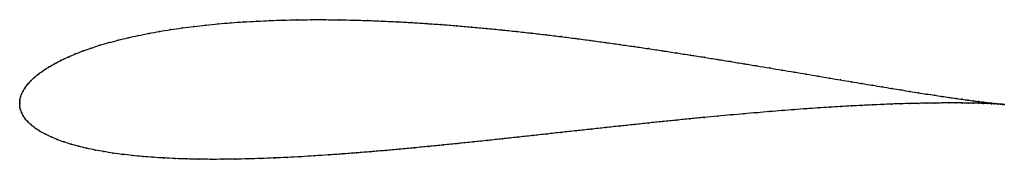
# Model space of a CAD drawing. Units: metres. Extents: x 0 to 1, y -0.06 to 0.09.
import ezdxf

# ---------------------------------------------------------------- set-up
doc = ezdxf.new("R2010")
doc.units = ezdxf.units.M

msp = doc.modelspace()

# ---------------------------------------------------------------- linework, layer by layer
at = {"color": 1}
msp.add_open_spline([(1, -0.0009), (0.999, -0.0008), (0.997, -0.0006), (0.9935, -0.0003), (0.9905, 0.0001), (0.987, 0.0005), (0.9831, 0.0009), (0.9787, 0.0015), (0.974, 0.0021), (0.9688, 0.0027), (0.9632, 0.0035), (0.9572, 0.0043), (0.9507, 0.0053), (0.9439, 0.0062), (0.9367, 0.0073), (0.9291, 0.0085), (0.9212, 0.0097), (0.9128, 0.011), (0.9042, 0.0124), (0.8951, 0.0138), (0.8857, 0.0154), (0.876, 0.017), (0.8659, 0.0186), (0.8555, 0.0204), (0.8448, 0.0222), (0.8338, 0.024), (0.8224, 0.0259), (0.8108, 0.0279), (0.799, 0.0299), (0.7868, 0.032), (0.7744, 0.0341), (0.7618, 0.0362), (0.7489, 0.0383), (0.7358, 0.0405), (0.7224, 0.0427), (0.7089, 0.0449), (0.6952, 0.0471), (0.6813, 0.0493), (0.6672, 0.0515), (0.6529, 0.0537), (0.6386, 0.0559), (0.624, 0.058), (0.6094, 0.0601), (0.5946, 0.0622), (0.5798, 0.0642), (0.5648, 0.0662), (0.5498, 0.0681), (0.5347, 0.0699), (0.5196, 0.0717), (0.5044, 0.0734), (0.4892, 0.075), (0.474, 0.0765), (0.4588, 0.0779), (0.4437, 0.0792), (0.4285, 0.0804), (0.4134, 0.0814), (0.3984, 0.0824), (0.3834, 0.0832), (0.3685, 0.0839), (0.3537, 0.0845), (0.3391, 0.0849), (0.3245, 0.0852), (0.3101, 0.0854), (0.2958, 0.0854), (0.2818, 0.0852), (0.2679, 0.0849), (0.2542, 0.0845), (0.2407, 0.0838), (0.2274, 0.0831), (0.2144, 0.0822), (0.2016, 0.0811), (0.1891, 0.0799), (0.1768, 0.0785), (0.1649, 0.0769), (0.1532, 0.0752), (0.1419, 0.0734), (0.1309, 0.0714), (0.1203, 0.0692), (0.11, 0.067), (0.1, 0.0645), (0.0905, 0.062), (0.0814, 0.0593), (0.0726, 0.0565), (0.0643, 0.0536), (0.0565, 0.0505), (0.0491, 0.0474), (0.0421, 0.0441), (0.0356, 0.0407), (0.0297, 0.0373), (0.0242, 0.0338), (0.0193, 0.0302), (0.0149, 0.0266), (0.0111, 0.023), (0.0079, 0.0194), (0.0053, 0.0159), (0.0033, 0.0125), (0.0018, 0.0093), (0.0008, 0.0064), (0.0003, 0.0038), (0, 0.0018), (0, -0.0006), (0, 0.0006), (0, -0.0018), (0.0003, -0.0038), (0.0009, -0.0064), (0.0019, -0.0092), (0.0034, -0.0123), (0.0056, -0.0156), (0.0085, -0.0189), (0.012, -0.0221), (0.0161, -0.0253), (0.0208, -0.0284), (0.026, -0.0313), (0.0318, -0.034), (0.0381, -0.0367), (0.0449, -0.0391), (0.0521, -0.0414), (0.0598, -0.0435), (0.0679, -0.0455), (0.0764, -0.0473), (0.0854, -0.0489), (0.0947, -0.0504), (0.1044, -0.0517), (0.1144, -0.0529), (0.1248, -0.0539), (0.1355, -0.0547), (0.1466, -0.0554), (0.1579, -0.056), (0.1695, -0.0564), (0.1815, -0.0566), (0.1937, -0.0568), (0.2061, -0.0567), (0.2188, -0.0566), (0.2317, -0.0563), (0.2449, -0.0559), (0.2582, -0.0554), (0.2718, -0.0548), (0.2856, -0.0541), (0.2995, -0.0532), (0.3135, -0.0523), (0.3278, -0.0513), (0.3421, -0.0502), (0.3566, -0.049), (0.3712, -0.0478), (0.3859, -0.0464), (0.4007, -0.0451), (0.4155, -0.0436), (0.4304, -0.0422), (0.4454, -0.0406), (0.4604, -0.0391), (0.4754, -0.0375), (0.4905, -0.0359), (0.5055, -0.0343), (0.5205, -0.0326), (0.5355, -0.031), (0.5504, -0.0293), (0.5653, -0.0277), (0.5802, -0.0261), (0.5949, -0.0245), (0.6096, -0.0229), (0.6242, -0.0214), (0.6386, -0.0198), (0.6529, -0.0183), (0.6671, -0.0169), (0.6812, -0.0155), (0.695, -0.0141), (0.7087, -0.0128), (0.7223, -0.0116), (0.7356, -0.0104), (0.7487, -0.0093), (0.7616, -0.0082), (0.7742, -0.0072), (0.7866, -0.0062), (0.7988, -0.0053), (0.8107, -0.0045), (0.8223, -0.0037), (0.8337, -0.0031), (0.8447, -0.0024), (0.8554, -0.0019), (0.8659, -0.0014), (0.876, -0.0009), (0.8857, -0.0005), (0.8952, -0.0002), (0.9042, 0), (0.9129, 0.0002), (0.9213, 0.0004), (0.9293, 0.0005), (0.9369, 0.0006), (0.9441, 0.0006), (0.9509, 0.0006), (0.9573, 0.0006), (0.9633, 0.0005), (0.9689, 0.0004), (0.9741, 0.0003), (0.9788, 0.0001), (0.9832, 0), (0.9871, -0.0002), (0.9905, -0.0003), (0.9936, -0.0005), (0.9971, -0.0007), (0.999, -0.0008), (1, -0.0009)], degree=3, knots=[0, 0, 0, 0, 0.00995, 0.014925, 0.0199, 0.024876, 0.029851, 0.034826, 0.039801, 0.044776, 0.049751, 0.054726, 0.059701, 0.064677, 0.069652, 0.074627, 0.079602, 0.084577, 0.089552, 0.094527, 0.099502, 0.104478, 0.109453, 0.114428, 0.119403, 0.124378, 0.129353, 0.134328, 0.139303, 0.144279, 0.149254, 0.154229, 0.159204, 0.164179, 0.169154, 0.174129, 0.179104, 0.18408, 0.189055, 0.19403, 0.199005, 0.20398, 0.208955, 0.21393, 0.218905, 0.223881, 0.228856, 0.233831, 0.238806, 0.243781, 0.248756, 0.253731, 0.258706, 0.263682, 0.268657, 0.273632, 0.278607, 0.283582, 0.288557, 0.293532, 0.298507, 0.303483, 0.308458, 0.313433, 0.318408, 0.323383, 0.328358, 0.333333, 0.338308, 0.343284, 0.348259, 0.353234, 0.358209, 0.363184, 0.368159, 0.373134, 0.378109, 0.383085, 0.38806, 0.393035, 0.39801, 0.402985, 0.40796, 0.412935, 0.41791, 0.422886, 0.427861, 0.432836, 0.437811, 0.442786, 0.447761, 0.452736, 0.457711, 0.462687, 0.467662, 0.472637, 0.477612, 0.482587, 0.487562, 0.492537, 0.497512, 0.502488, 0.507463, 0.512438, 0.517413, 0.522388, 0.527363, 0.532338, 0.537313, 0.542289, 0.547264, 0.552239, 0.557214, 0.562189, 0.567164, 0.572139, 0.577114, 0.58209, 0.587065, 0.59204, 0.597015, 0.60199, 0.606965, 0.61194, 0.616915, 0.621891, 0.626866, 0.631841, 0.636816, 0.641791, 0.646766, 0.651741, 0.656716, 0.661692, 0.666667, 0.671642, 0.676617, 0.681592, 0.686567, 0.691542, 0.696517, 0.701493, 0.706468, 0.711443, 0.716418, 0.721393, 0.726368, 0.731343, 0.736318, 0.741294, 0.746269, 0.751244, 0.756219, 0.761194, 0.766169, 0.771144, 0.776119, 0.781095, 0.78607, 0.791045, 0.79602, 0.800995, 0.80597, 0.810945, 0.81592, 0.820896, 0.825871, 0.830846, 0.835821, 0.840796, 0.845771, 0.850746, 0.855721, 0.860697, 0.865672, 0.870647, 0.875622, 0.880597, 0.885572, 0.890547, 0.895522, 0.900498, 0.905473, 0.910448, 0.915423, 0.920398, 0.925373, 0.930348, 0.935323, 0.940299, 0.945274, 0.950249, 0.955224, 0.960199, 0.965174, 0.970149, 0.975124, 0.9801, 0.985075, 0.99005, 1, 1, 1, 1], dxfattribs=at)
for p in [(0.2016, 0.0811), (0.2144, 0.0821), (0.2274, 0.0831), (0.2407, 0.0838), (0.2542, 0.0844), (0.2679, 0.0849), (0.2818, 0.0852), (0.2959, 0.0853), (0.3101, 0.0853), (0.3245, 0.0852), (0.3391, 0.0849), (0.3537, 0.0845), (0.3685, 0.0839), (0.3834, 0.0832), (0.3984, 0.0824), (0.4134, 0.0814), (0.4285, 0.0803), (0.131, 0.0714), (0.142, 0.0734), (0.1533, 0.0752), (0.1649, 0.0769), (0.1769, 0.0784), (0.1891, 0.0798), (0.4437, 0.0791), (0.4588, 0.0778), (0.474, 0.0764), (0.4892, 0.0749), (0.5044, 0.0733), (0.5196, 0.0717), (0.0906, 0.062), (0.1001, 0.0645), (0.11, 0.0669), (0.1203, 0.0692), (0.5347, 0.0699), (0.5498, 0.0681), (0.5648, 0.0662), (0.5797, 0.0642), (0.5946, 0.0622), (0.6094, 0.0601), (0.0565, 0.0505), (0.0644, 0.0535), (0.0727, 0.0565), (0.0814, 0.0593), (0.624, 0.058), (0.6385, 0.0559), (0.6529, 0.0537), (0.6672, 0.0515), (0.0357, 0.0407), (0.0422, 0.0441), (0.0491, 0.0473), (0.6812, 0.0493), (0.6951, 0.0471), (0.7089, 0.0449), (0.7224, 0.0427), (0.7357, 0.0405), (0.0194, 0.0302), (0.0243, 0.0338), (0.0298, 0.0373), (0.7488, 0.0383), (0.7617, 0.0362), (0.7744, 0.0341), (0.7868, 0.032), (0.0112, 0.023), (0.015, 0.0266), (0.7989, 0.0299), (0.8108, 0.0279), (0.8224, 0.0259), (0.8337, 0.024), (0.8447, 0.0222), (0.8554, 0.0204), (0.0034, 0.0126), (0.0054, 0.016), (0.008, 0.0195), (0.8658, 0.0186), (0.8759, 0.017), (0.8856, 0.0154), (0.895, 0.0138), (0.9041, 0.0124), (0.9128, 0.011), (0, 0), (0, 0), (0.0001, 0.0017), (0.0003, 0.0039), (0.0009, 0.0065), (0.0019, 0.0094), (0.9042, 0), (0.9129, 0.0002), (0.9211, 0.0097), (0.9212, 0.0004), (0.9291, 0.0085), (0.9292, 0.0005), (0.9367, 0.0073), (0.9368, 0.0006), (0.9439, 0.0063), (0.944, 0.0006), (0.9507, 0.0053), (0.9508, 0.0006), (0.9571, 0.0044), (0.9572, 0.0005), (0.9631, 0.0035), (0.9632, 0.0005), (0.9687, 0.0028), (0.9688, 0.0004), (0.9739, 0.0021), (0.974, 0.0003), (0.9787, 0.0015), (0.9788, 0.0001), (0.983, 0.0009), (0.9869, 0.0005), (0.9904, 0.0001), (0.0001, -0.0017), (0.0003, -0.0039), (0.0009, -0.0064), (0.002, -0.0093), (0.7487, -0.0093), (0.7615, -0.0082), (0.7742, -0.0072), (0.7866, -0.0062), (0.7988, -0.0053), (0.8107, -0.0045), (0.8223, -0.0038), (0.8336, -0.0031), (0.8447, -0.0024), (0.8554, -0.0019), (0.8658, -0.0014), (0.8759, -0.0009), (0.8857, -0.0006), (0.8951, -0.0002), (0.9831, 0), (0.987, -0.0002), (0.9905, -0.0003), (0.9935, -0.0003), (0.9935, -0.0005), (0.9961, -0.0005), (0.9961, -0.0007), (0.9983, -0.0008), (0.9983, -0.0008), (1, -0.0009), (1, -0.0009), (0.0035, -0.0124), (0.0057, -0.0156), (0.0086, -0.0189), (0.6386, -0.0198), (0.6529, -0.0184), (0.6671, -0.0169), (0.6811, -0.0155), (0.695, -0.0141), (0.7087, -0.0128), (0.7222, -0.0116), (0.7355, -0.0104), (0.0121, -0.0221), (0.0162, -0.0253), (0.0208, -0.0283), (0.5504, -0.0293), (0.5653, -0.0277), (0.5802, -0.0261), (0.5949, -0.0245), (0.6096, -0.0229), (0.6241, -0.0214), (0.0261, -0.0313), (0.0319, -0.034), (0.0382, -0.0366), (0.0449, -0.0391), (0.4604, -0.0391), (0.4754, -0.0375), (0.4905, -0.0359), (0.5055, -0.0343), (0.5205, -0.0326), (0.5355, -0.031), (0.0522, -0.0414), (0.0599, -0.0435), (0.068, -0.0455), (0.0765, -0.0473), (0.0854, -0.0489), (0.3566, -0.049), (0.3712, -0.0477), (0.3859, -0.0464), (0.4007, -0.0451), (0.4155, -0.0436), (0.4305, -0.0421), (0.4454, -0.0406), (0.0947, -0.0504), (0.1044, -0.0517), (0.1145, -0.0529), (0.1249, -0.0539), (0.1356, -0.0547), (0.1466, -0.0554), (0.1579, -0.0559), (0.1696, -0.0563), (0.1815, -0.0566), (0.1937, -0.0567), (0.2061, -0.0567), (0.2188, -0.0566), (0.2318, -0.0563), (0.2449, -0.0559), (0.2583, -0.0554), (0.2718, -0.0548), (0.2856, -0.0541), (0.2995, -0.0532), (0.3136, -0.0523), (0.3278, -0.0513), (0.3422, -0.0502)]:
    msp.add_point(p)

doc.saveas('drawing.dxf')
